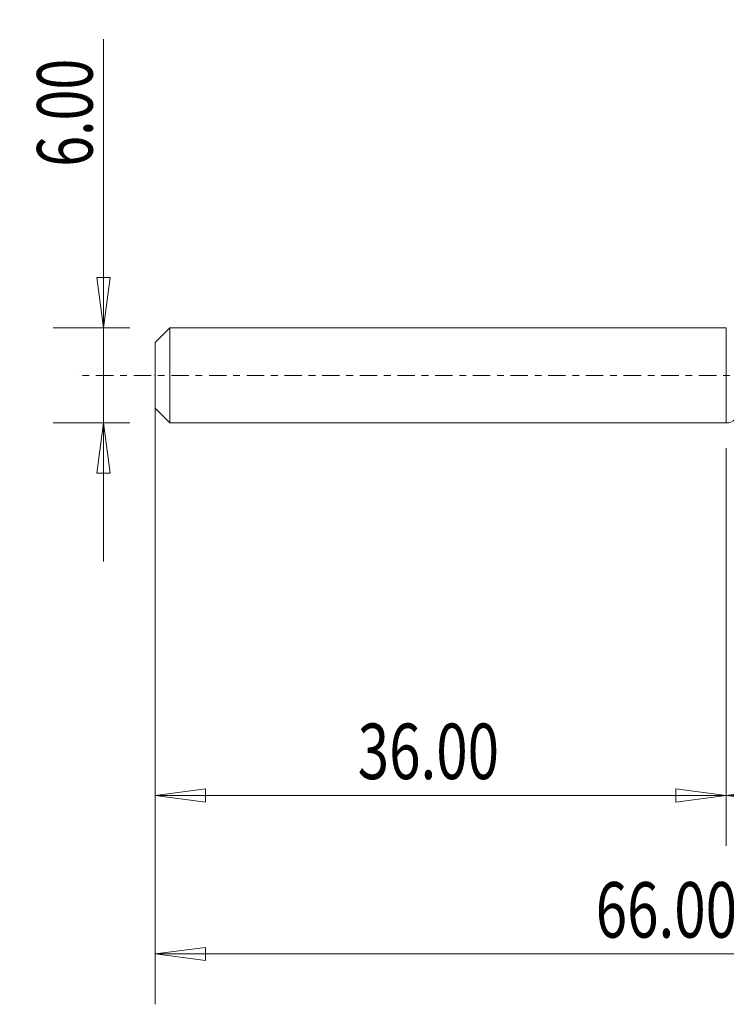
# Model space of a CAD drawing. Units: millimetres. Extents: x -45 to 54, y -93 to 22.
# Drawn here: x -45 to 0, y -40 to 22 of the extents above; entities that cross this region are included whole.
import ezdxf

# ---------------------------------------------------------------- set-up
doc = ezdxf.new("R2010")
doc.units = ezdxf.units.MM
doc.linetypes.add('CENTER', pattern=[47.5, 22, -8.5, 8.5, -8.5])
for name, color, linetype in [('1', 4, 'Continuous'), ('SK1', 4, 'Continuous'), ('SK2', 7, 'Continuous'), ('SK4', 2, 'CENTER')]:
    doc.layers.add(name, color=color, linetype=linetype)
doc.styles.add('iso_b_vert', font='simplex.shx')
doc.dimstyles.get("Standard").update_dxf_attribs({"dimtxt": 0.18, "dimasz": 0.18, "dimexe": 0.18, "dimexo": 0.0625, "dimgap": 0.09, "dimtad": 1, "dimzin": 0, "dimdsep": 52, "dimtxsty": 'Standard', "dimcen": 0.09, "dimadec": 0, "dimazin": 0, "dimtfac": 1, "dimtdec": 4, "dimtofl": 0, "dimtmove": 0, "dimatfit": 3, "dimfxl": 1, "dimtolj": 1, "dimtzin": 0, "dimarcsym": 0})

# ---------------------------------------------------------------- blocks, each defined once
blk = doc.blocks.new('_U0')
at = {"layer": 'SK2', "lineweight": 13}
for p, q in [((30, -1.5875), (30, -29.67512)), ((0, -4.5875), (0, -29.67512)), ((0, -26.50012), (3.174998, -26.082123)), ((3.174998, -26.082123), (3.175002, -26.918117)), ((30, -26.50012), (26.824998, -26.082123)), ((26.825002, -26.918117), (26.824998, -26.082123)), ((0, -26.50012), (30, -26.50012)), ((0, -26.50012), (3.175002, -26.918117)), ((30, -26.50012), (26.825002, -26.918117))]:
    blk.add_line(p, q, dxfattribs=at)
at = {"layer": 'SK2', "lineweight": 18, "attachment_point": 7, "line_spacing_factor": 1.084337, "style": 'iso_b_vert'}
for s, insert, char_height in [('\\W0.1790;(', (6.244329, -25.400814), 3.175), ('\\W0.7468;30.00', (9.770389, -25.467451), 3.50012), ('\\W0.1969;)', (23.758393, -25.400814), 3.175)]:
    blk.add_mtext(s, dxfattribs=dict(at, insert=insert, char_height=char_height))
blk = doc.blocks.new('_Closed')
at = {"lineweight": -2}
for p, q in [((-1, 0.166667), (0, 0)), ((-1, 0.166667), (-1, -0.166667)), ((0, 0), (-1, -0.166667)), ((0, 0), (-1, 0))]:
    blk.add_line(p, q, dxfattribs=at)
blk = doc.blocks.new('_U2')
at = {"layer": 'SK2', "lineweight": 13}
for p, q in [((-39.24994, -11.7503), (-39.24994, 21.21468)), ((-39.667937, 6.174998), (-38.831943, 6.175002)), ((-39.24994, 3), (-39.667937, 6.174998)), ((-39.24994, 3), (-38.831943, 6.175002)), ((-37.5875, 3), (-42.42494, 3)), ((-37.5875, -3), (-42.42494, -3)), ((-39.24994, -3), (-39.667937, -6.175002)), ((-39.24994, -3), (-38.831943, -6.174998)), ((-38.831943, -6.174998), (-39.667937, -6.175002))]:
    blk.add_line(p, q, dxfattribs=at)
at = {"layer": 'SK2', "lineweight": 18, "insert": (-39.939597, 13.157505), "char_height": 3.50012, "attachment_point": 7, "rotation": 90, "line_spacing_factor": 1.084337, "style": 'iso_b_vert'}
blk.add_mtext('\\W0.7346;6.00', dxfattribs=at)
blk = doc.blocks.new('_U3')
at = {"layer": 'SK2', "lineweight": 13}
for p, q in [((-36, -4.5875), (-36, -29.67512)), ((0, -4.5875), (0, -29.67512)), ((-36, -26.50012), (-32.825002, -26.082123)), ((-32.825002, -26.082123), (-32.824998, -26.918117)), ((0, -26.50012), (-3.175002, -26.082123)), ((-3.174998, -26.918117), (-3.175002, -26.082123)), ((-36, -26.50012), (0, -26.50012)), ((-36, -26.50012), (-32.824998, -26.918117)), ((0, -26.50012), (-3.174998, -26.918117))]:
    blk.add_line(p, q, dxfattribs=at)
at = {"layer": 'SK2', "lineweight": 18, "insert": (-23.229611, -25.467451), "char_height": 3.50012, "attachment_point": 7, "line_spacing_factor": 1.084337, "style": 'iso_b_vert'}
blk.add_mtext('\\W0.7468;36.00', dxfattribs=at)
blk = doc.blocks.new('_U6')
at = {"layer": 'SK2', "lineweight": 13}
for p, q in [((-36, -1.5875), (-36, -39.67512)), ((30, -1.5875), (30, -39.67512)), ((-36, -36.50012), (-32.825002, -36.082123)), ((-36, -36.50012), (30, -36.50012)), ((-36, -36.50012), (-32.824998, -36.918117)), ((-32.825002, -36.082123), (-32.824998, -36.918117)), ((30, -36.50012), (26.824998, -36.082123)), ((26.825002, -36.918117), (26.824998, -36.082123)), ((30, -36.50012), (26.825002, -36.918117))]:
    blk.add_line(p, q, dxfattribs=at)
at = {"layer": 'SK2', "lineweight": 18, "insert": (-8.229611, -35.467451), "char_height": 3.50012, "attachment_point": 7, "line_spacing_factor": 1.084337, "style": 'iso_b_vert'}
blk.add_mtext('\\W0.7468;66.00', dxfattribs=at)

msp = doc.modelspace()

# ---------------------------------------------------------------- linework, layer by layer
at = {"layer": '1', "lineweight": 18}
for p, q in [((0, 3), (0, 0)), ((0, 0), (0, -3))]:
    msp.add_line(p, q, dxfattribs=at)
msp.add_arc((0, -2.2), 0.8, 270, 355.24623, dxfattribs=at)
msp.add_point((-36, 0), dxfattribs=at)
at = {"layer": 'SK1', "lineweight": 18}
for p, q in [((-35.065, 3), (-36, 2.065)), ((-35.065, -3), (-35.065, 3)), ((0, 3), (-35.065, 3)), ((0, 3), (0, -3)), ((-36, -2.065), (-36, 2.065)), ((-36, -2.065), (-35.065, -3)), ((-35.065, -3), (0, -3))]:
    msp.add_line(p, q, dxfattribs=at)
at = {"layer": 'SK4', "lineweight": 18, "ltscale": 0.05}
msp.add_line((35, 0), (-41, 0), dxfattribs=at)

# ---------------------------------------------------------------- dimensions: what is measured, and where the dimension line sits
at = {"layer": 'SK2', "lineweight": 18}
dim = msp.add_linear_dim(base=(-39.25, -3), p1=(-36, 3), p2=(-36, -3), angle=90, dimstyle='Standard', override={"dimtxt": 3.50012, "dimasz": 3.175, "dimexe": 3.175, "dimexo": 1.5875, "dimgap": 1.75006, "dimtad": 1, "dimtih": 0, "dimtoh": 0, "dimdec": 1, "dimlfac": 1, "dimzin": 8, "dimdsep": 46, "dimlunit": 2, "dimpost": '', "dimtxsty": 'iso_b_vert', "dimblk1": 'Closed', "dimblk2": 'Closed', "dimsah": 1, "dimse1": 0, "dimse2": 0, "dimsd1": 0, "dimsd2": 0, "dimclrd": 9, "dimclre": 150, "dimclrt": 43, "dimtol": 0, "dimtm": -0.1, "dimtfac": 0.999966, "dimtdec": 2, "dimtofl": 1, "dimtmove": 0, "dimtzin": 8, "dimlwd": 13, "dimlwe": 13}, dxfattribs=at)
dim.commit()
dim.dimension.update_dxf_attribs({"geometry": '_U2', "text_midpoint": (-39.25, 17.107)})
for base, p1, p2, picture, middle in [((30, -36.5), (-36, 0), (30, 0), '_U6', (-3, -36.5)), ((30, -26.5), (0, -3), (30, 0), '_U0', (15, -26.5)), ((0, -26.5), (-36, -3), (0, -3), '_U3', (-18, -26.5))]:
    dim = msp.add_linear_dim(base=base, p1=p1, p2=p2, dimstyle='Standard', override={"dimtxt": 3.50012, "dimasz": 3.175, "dimexe": 3.175, "dimexo": 1.5875, "dimgap": 1.75006, "dimtad": 1, "dimtih": 1, "dimtoh": 0, "dimdec": 1, "dimlfac": 1, "dimzin": 8, "dimdsep": 46, "dimlunit": 2, "dimpost": '', "dimtxsty": 'iso_b_vert', "dimblk1": 'Closed', "dimblk2": 'Closed', "dimsah": 1, "dimse1": 0, "dimse2": 0, "dimsd1": 0, "dimsd2": 0, "dimclrd": 9, "dimclre": 150, "dimclrt": 43, "dimtol": 0, "dimtm": -0.1, "dimtfac": 0.999966, "dimtdec": 2, "dimtofl": 1, "dimtmove": 0, "dimtzin": 8, "dimlwd": 13, "dimlwe": 13}, dxfattribs=at)
    dim.commit()
    dim.dimension.update_dxf_attribs({"geometry": picture, "text_midpoint": middle})

doc.saveas('drawing.dxf')
